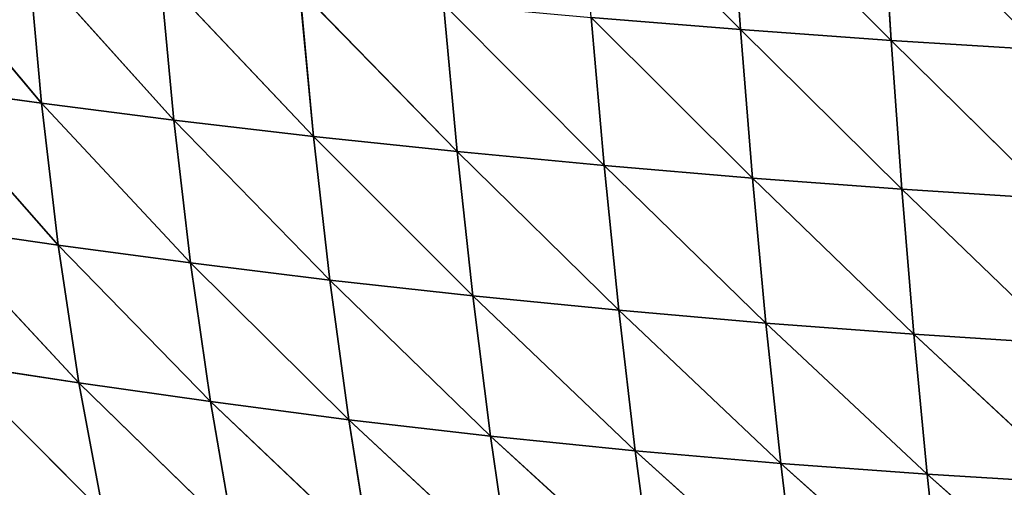
# Model space of a CAD drawing. Extents: x 21401 to 24489, y 10478 to 11704.
# Drawn here: x 21448 to 21530, y 11297 to 11336 of the extents above; entities that cross this region are included whole.
import ezdxf

# ---------------------------------------------------------------- set-up
doc = ezdxf.new("R2010")
doc.units = 0
doc.layers.get('0').update_dxf_attribs({"color": 13, "linetype": 'CONTINUOUS'})

msp = doc.modelspace()

# ---------------------------------------------------------------- linework, layer by layer
at = {"color": 37}
for p, q in [((21495.016, 11348.594, 115.047), (21508.384, 11335.111, 115.386)), ((21507.507, 11347.641, 123.96), (21508.384, 11335.111, 115.386)), ((21507.507, 11347.641, 123.96), (21520.915, 11334.212, 122.419)), ((21520.117, 11346.784, 131.681), (21520.915, 11334.212, 122.419)), ((21439.001, 11342.355, 51.668), (21450.225, 11328.99, 59.101)), ((21449.139, 11341.035, 64.226), (21450.225, 11328.99, 59.101)), ((21449.139, 11341.035, 64.226), (21461.236, 11327.586, 70.029)), ((21460.091, 11339.717, 76.292), (21461.236, 11327.586, 70.029)), ((21460.091, 11339.717, 76.292), (21472.861, 11326.226, 80.339)), ((21471.7, 11338.435, 87.641), (21472.861, 11326.226, 80.339)), ((21471.7, 11338.435, 87.641), (21484.814, 11324.958, 89.72)), ((21483.681, 11337.231, 97.976), (21484.814, 11324.958, 89.72)), ((21483.681, 11337.231, 97.976), (21497.028, 11323.796, 98.111)), ((21495.95, 11336.119, 107.242), (21497.028, 11323.796, 98.111)), ((21495.95, 11336.119, 107.242), (21509.382, 11322.753, 105.455)), ((21495.95, 11336.119, 107.242), (21508.384, 11335.111, 115.386)), ((21508.384, 11335.111, 115.386), (21520.915, 11334.212, 122.419)), ((21508.384, 11335.111, 115.386), (21509.382, 11322.753, 105.455)), ((21508.384, 11335.111, 115.386), (21521.816, 11321.829, 111.764)), ((21520.915, 11334.212, 122.419), (21534.293, 11321.023, 117.081)), ((21520.915, 11334.212, 122.419), (21521.816, 11321.829, 111.764)), ((21520.915, 11334.212, 122.419), (21533.502, 11333.419, 128.379)), ((21439.957, 11330.402, 47.787), (21450.225, 11328.99, 59.101)), ((21439.957, 11330.402, 47.787), (21451.616, 11317.176, 52.531)), ((21450.225, 11328.99, 59.101), (21461.236, 11327.586, 70.029)), ((21450.225, 11328.99, 59.101), (21451.616, 11317.176, 52.531)), ((21450.225, 11328.99, 59.101), (21462.632, 11315.695, 62.374)), ((21461.236, 11327.586, 70.029), (21462.632, 11315.695, 62.374)), ((21461.236, 11327.586, 70.029), (21474.228, 11314.265, 71.682)), ((21461.236, 11327.586, 70.029), (21472.861, 11326.226, 80.339)), ((21472.861, 11326.226, 80.339), (21484.814, 11324.958, 89.72)), ((21472.861, 11326.226, 80.339), (21474.228, 11314.265, 71.682)), ((21472.861, 11326.226, 80.339), (21486.116, 11312.944, 80.123)), ((21484.814, 11324.958, 89.72), (21486.116, 11312.944, 80.123)), ((21484.814, 11324.958, 89.72), (21498.248, 11311.746, 87.63)), ((21484.814, 11324.958, 89.72), (21497.028, 11323.796, 98.111)), ((21497.028, 11323.796, 98.111), (21509.382, 11322.753, 105.455)), ((21497.028, 11323.796, 98.111), (21498.248, 11311.746, 87.63)), ((21497.028, 11323.796, 98.111), (21510.499, 11310.685, 94.146)), ((21509.382, 11322.753, 105.455), (21521.816, 11321.829, 111.764)), ((21509.382, 11322.753, 105.455), (21510.499, 11310.685, 94.146)), ((21509.382, 11322.753, 105.455), (21522.816, 11309.76, 99.698)), ((21521.816, 11321.829, 111.764), (21534.293, 11321.023, 117.081)), ((21521.816, 11321.829, 111.764), (21522.816, 11309.76, 99.698)), ((21521.816, 11321.829, 111.764), (21535.166, 11308.962, 104.336)), ((21441.28, 11318.665, 42.414), (21453.334, 11305.71, 44.36)), ((21441.28, 11318.665, 42.414), (21451.616, 11317.176, 52.531)), ((21451.616, 11317.176, 52.531), (21453.334, 11305.71, 44.36)), ((21451.616, 11317.176, 52.531), (21464.286, 11304.142, 53.24)), ((21451.616, 11317.176, 52.531), (21462.632, 11315.695, 62.374)), ((21462.632, 11315.695, 62.374), (21474.228, 11314.265, 71.682)), ((21462.632, 11315.695, 62.374), (21464.286, 11304.142, 53.24)), ((21462.632, 11315.695, 62.374), (21475.8, 11302.639, 61.628)), ((21474.228, 11314.265, 71.682), (21475.8, 11302.639, 61.628)), ((21474.228, 11314.265, 71.682), (21487.584, 11301.273, 69.165)), ((21474.228, 11314.265, 71.682), (21486.116, 11312.944, 80.123)), ((21486.116, 11312.944, 80.123), (21498.248, 11311.746, 87.63)), ((21486.116, 11312.944, 80.123), (21487.584, 11301.273, 69.165)), ((21486.116, 11312.944, 80.123), (21499.606, 11300.06, 75.787)), ((21498.248, 11311.746, 87.63), (21499.606, 11300.06, 75.787)), ((21498.248, 11311.746, 87.63), (21511.732, 11299.008, 81.454)), ((21498.248, 11311.746, 87.63), (21510.499, 11310.685, 94.146)), ((21510.499, 11310.685, 94.146), (21511.732, 11299.008, 81.454)), ((21510.499, 11310.685, 94.146), (21523.912, 11298.111, 86.214)), ((21510.499, 11310.685, 94.146), (21522.816, 11309.76, 99.698)), ((21522.816, 11309.76, 99.698), (21535.166, 11308.962, 104.336)), ((21522.816, 11309.76, 99.698), (21536.117, 11297.353, 90.138)), ((21522.816, 11309.76, 99.698), (21523.912, 11298.111, 86.214)), ((21443.009, 11307.288, 35.282), (21455.35, 11294.924, 34.685)), ((21443.009, 11307.288, 35.282), (21453.334, 11305.71, 44.36)), ((21453.334, 11305.71, 44.36), (21464.286, 11304.142, 53.24)), ((21453.334, 11305.71, 44.36), (21455.35, 11294.924, 34.685)), ((21453.334, 11305.71, 44.36), (21466.167, 11293.203, 42.782)), ((21464.286, 11304.142, 53.24), (21475.8, 11302.639, 61.628)), ((21464.286, 11304.142, 53.24), (21466.167, 11293.203, 42.782)), ((21464.286, 11304.142, 53.24), (21477.545, 11291.586, 50.358)), ((21475.8, 11302.639, 61.628), (21477.545, 11291.586, 50.358)), ((21475.8, 11302.639, 61.628), (21489.189, 11290.16, 57.027)), ((21475.8, 11302.639, 61.628), (21487.584, 11301.273, 69.165)), ((21487.584, 11301.273, 69.165), (21489.189, 11290.16, 57.027)), ((21487.584, 11301.273, 69.165), (21501.077, 11288.938, 62.747)), ((21487.584, 11301.273, 69.165), (21499.606, 11300.06, 75.787)), ((21499.606, 11300.06, 75.787), (21501.077, 11288.938, 62.747)), ((21499.606, 11300.06, 75.787), (21513.06, 11287.918, 67.52)), ((21499.606, 11300.06, 75.787), (21511.732, 11299.008, 81.454)), ((21511.732, 11299.008, 81.454), (21523.912, 11298.111, 86.214)), ((21511.732, 11299.008, 81.454), (21513.06, 11287.918, 67.52)), ((21511.732, 11299.008, 81.454), (21525.088, 11287.078, 71.439)), ((21523.912, 11298.111, 86.214), (21536.117, 11297.353, 90.138)), ((21523.912, 11298.111, 86.214), (21525.088, 11287.078, 71.439)), ((21523.912, 11298.111, 86.214), (21537.133, 11286.392, 74.605))]:
    msp.add_line(p, q, dxfattribs=at)

# ---------------------------------------------------------------- meshes
mesh = msp.add_polyface(dxfattribs=at)
corners = [(21508.384, 11335.111, 115.386), (21495.95, 11336.119, 107.242), (21495.016, 11348.594, 115.047)]
mesh.append_faces([[corners[k] for k in face] for face in [(0, 1, 2)]], dxfattribs={"color": 37})
mesh = msp.add_polyface(dxfattribs=at)
corners = [(21508.384, 11335.111, 115.386), (21495.016, 11348.594, 115.047), (21507.507, 11347.641, 123.96)]
mesh.append_faces([[corners[k] for k in face] for face in [(0, 1, 2)]], dxfattribs={"color": 37})
mesh = msp.add_polyface(dxfattribs=at)
corners = [(21520.915, 11334.212, 122.419), (21508.384, 11335.111, 115.386), (21507.507, 11347.641, 123.96)]
mesh.append_faces([[corners[k] for k in face] for face in [(0, 1, 2)]], dxfattribs={"color": 37})
mesh = msp.add_polyface(dxfattribs=at)
corners = [(21520.915, 11334.212, 122.419), (21507.507, 11347.641, 123.96), (21520.117, 11346.784, 131.681)]
mesh.append_faces([[corners[k] for k in face] for face in [(0, 1, 2)]], dxfattribs={"color": 37})
mesh = msp.add_polyface(dxfattribs=at)
corners = [(21533.502, 11333.419, 128.379), (21520.915, 11334.212, 122.419), (21520.117, 11346.784, 131.681)]
mesh.append_faces([[corners[k] for k in face] for face in [(0, 1, 2)]], dxfattribs={"color": 37})
mesh = msp.add_polyface(dxfattribs=at)
corners = [(21533.502, 11333.419, 128.379), (21520.117, 11346.784, 131.681), (21532.795, 11346.024, 138.248)]
mesh.append_faces([[corners[k] for k in face] for face in [(0, 1, 2)]], dxfattribs={"color": 37})
mesh = msp.add_polyface(dxfattribs=at)
corners = [(21439.001, 11342.355, 51.668), (21450.225, 11328.99, 59.101), (21439.957, 11330.402, 47.787)]
mesh.append_faces([[corners[k] for k in face] for face in [(0, 1, 2)]], dxfattribs={"color": 37})
mesh = msp.add_polyface(dxfattribs=at)
corners = [(21439.001, 11342.355, 51.668), (21449.139, 11341.035, 64.226), (21450.225, 11328.99, 59.101)]
mesh.append_faces([[corners[k] for k in face] for face in [(0, 1, 2)]], dxfattribs={"color": 37})
mesh = msp.add_polyface(dxfattribs=at)
corners = [(21449.139, 11341.035, 64.226), (21461.236, 11327.586, 70.029), (21450.225, 11328.99, 59.101)]
mesh.append_faces([[corners[k] for k in face] for face in [(0, 1, 2)]], dxfattribs={"color": 37})
mesh = msp.add_polyface(dxfattribs=at)
corners = [(21449.139, 11341.035, 64.226), (21460.091, 11339.717, 76.292), (21461.236, 11327.586, 70.029)]
mesh.append_faces([[corners[k] for k in face] for face in [(0, 1, 2)]], dxfattribs={"color": 37})
mesh = msp.add_polyface(dxfattribs=at)
corners = [(21472.861, 11326.226, 80.339), (21461.236, 11327.586, 70.029), (21460.091, 11339.717, 76.292)]
mesh.append_faces([[corners[k] for k in face] for face in [(0, 1, 2)]], dxfattribs={"color": 37})
mesh = msp.add_polyface(dxfattribs=at)
corners = [(21460.091, 11339.717, 76.292), (21471.7, 11338.435, 87.641), (21472.861, 11326.226, 80.339)]
mesh.append_faces([[corners[k] for k in face] for face in [(0, 1, 2)]], dxfattribs={"color": 37})
mesh = msp.add_polyface(dxfattribs=at)
corners = [(21484.814, 11324.958, 89.72), (21472.861, 11326.226, 80.339), (21471.7, 11338.435, 87.641)]
mesh.append_faces([[corners[k] for k in face] for face in [(0, 1, 2)]], dxfattribs={"color": 37})
mesh = msp.add_polyface(dxfattribs=at)
corners = [(21484.814, 11324.958, 89.72), (21471.7, 11338.435, 87.641), (21483.681, 11337.231, 97.976)]
mesh.append_faces([[corners[k] for k in face] for face in [(0, 1, 2)]], dxfattribs={"color": 37})
mesh = msp.add_polyface(dxfattribs=at)
corners = [(21497.028, 11323.796, 98.111), (21484.814, 11324.958, 89.72), (21483.681, 11337.231, 97.976)]
mesh.append_faces([[corners[k] for k in face] for face in [(0, 1, 2)]], dxfattribs={"color": 37})
mesh = msp.add_polyface(dxfattribs=at)
corners = [(21497.028, 11323.796, 98.111), (21483.681, 11337.231, 97.976), (21495.95, 11336.119, 107.242)]
mesh.append_faces([[corners[k] for k in face] for face in [(0, 1, 2)]], dxfattribs={"color": 37})
mesh = msp.add_polyface(dxfattribs=at)
corners = [(21509.382, 11322.753, 105.455), (21497.028, 11323.796, 98.111), (21495.95, 11336.119, 107.242)]
mesh.append_faces([[corners[k] for k in face] for face in [(0, 1, 2)]], dxfattribs={"color": 37})
mesh = msp.add_polyface(dxfattribs=at)
corners = [(21509.382, 11322.753, 105.455), (21495.95, 11336.119, 107.242), (21508.384, 11335.111, 115.386)]
mesh.append_faces([[corners[k] for k in face] for face in [(0, 1, 2)]], dxfattribs={"color": 37})
mesh = msp.add_polyface(dxfattribs=at)
corners = [(21521.816, 11321.829, 111.764), (21509.382, 11322.753, 105.455), (21508.384, 11335.111, 115.386)]
mesh.append_faces([[corners[k] for k in face] for face in [(0, 1, 2)]], dxfattribs={"color": 37})
mesh = msp.add_polyface(dxfattribs=at)
corners = [(21521.816, 11321.829, 111.764), (21508.384, 11335.111, 115.386), (21520.915, 11334.212, 122.419)]
mesh.append_faces([[corners[k] for k in face] for face in [(0, 1, 2)]], dxfattribs={"color": 37})
mesh = msp.add_polyface(dxfattribs=at)
corners = [(21534.293, 11321.023, 117.081), (21521.816, 11321.829, 111.764), (21520.915, 11334.212, 122.419)]
mesh.append_faces([[corners[k] for k in face] for face in [(0, 1, 2)]], dxfattribs={"color": 37})
mesh = msp.add_polyface(dxfattribs=at)
corners = [(21534.293, 11321.023, 117.081), (21520.915, 11334.212, 122.419), (21533.502, 11333.419, 128.379)]
mesh.append_faces([[corners[k] for k in face] for face in [(0, 1, 2)]], dxfattribs={"color": 37})
mesh = msp.add_polyface(dxfattribs=at)
corners = [(21439.957, 11330.402, 47.787), (21451.616, 11317.176, 52.531), (21441.28, 11318.665, 42.414)]
mesh.append_faces([[corners[k] for k in face] for face in [(0, 1, 2)]], dxfattribs={"color": 37})
mesh = msp.add_polyface(dxfattribs=at)
corners = [(21439.957, 11330.402, 47.787), (21450.225, 11328.99, 59.101), (21451.616, 11317.176, 52.531)]
mesh.append_faces([[corners[k] for k in face] for face in [(0, 1, 2)]], dxfattribs={"color": 37})
mesh = msp.add_polyface(dxfattribs=at)
corners = [(21462.632, 11315.695, 62.374), (21451.616, 11317.176, 52.531), (21450.225, 11328.99, 59.101)]
mesh.append_faces([[corners[k] for k in face] for face in [(0, 1, 2)]], dxfattribs={"color": 37})
mesh = msp.add_polyface(dxfattribs=at)
corners = [(21450.225, 11328.99, 59.101), (21461.236, 11327.586, 70.029), (21462.632, 11315.695, 62.374)]
mesh.append_faces([[corners[k] for k in face] for face in [(0, 1, 2)]], dxfattribs={"color": 37})
mesh = msp.add_polyface(dxfattribs=at)
corners = [(21474.228, 11314.265, 71.682), (21462.632, 11315.695, 62.374), (21461.236, 11327.586, 70.029)]
mesh.append_faces([[corners[k] for k in face] for face in [(0, 1, 2)]], dxfattribs={"color": 37})
mesh = msp.add_polyface(dxfattribs=at)
corners = [(21474.228, 11314.265, 71.682), (21461.236, 11327.586, 70.029), (21472.861, 11326.226, 80.339)]
mesh.append_faces([[corners[k] for k in face] for face in [(0, 1, 2)]], dxfattribs={"color": 37})
mesh = msp.add_polyface(dxfattribs=at)
corners = [(21486.116, 11312.944, 80.123), (21474.228, 11314.265, 71.682), (21472.861, 11326.226, 80.339)]
mesh.append_faces([[corners[k] for k in face] for face in [(0, 1, 2)]], dxfattribs={"color": 37})
mesh = msp.add_polyface(dxfattribs=at)
corners = [(21486.116, 11312.944, 80.123), (21472.861, 11326.226, 80.339), (21484.814, 11324.958, 89.72)]
mesh.append_faces([[corners[k] for k in face] for face in [(0, 1, 2)]], dxfattribs={"color": 37})
mesh = msp.add_polyface(dxfattribs=at)
corners = [(21498.248, 11311.746, 87.63), (21486.116, 11312.944, 80.123), (21484.814, 11324.958, 89.72)]
mesh.append_faces([[corners[k] for k in face] for face in [(0, 1, 2)]], dxfattribs={"color": 37})
mesh = msp.add_polyface(dxfattribs=at)
corners = [(21498.248, 11311.746, 87.63), (21484.814, 11324.958, 89.72), (21497.028, 11323.796, 98.111)]
mesh.append_faces([[corners[k] for k in face] for face in [(0, 1, 2)]], dxfattribs={"color": 37})
mesh = msp.add_polyface(dxfattribs=at)
corners = [(21510.499, 11310.685, 94.146), (21498.248, 11311.746, 87.63), (21497.028, 11323.796, 98.111)]
mesh.append_faces([[corners[k] for k in face] for face in [(0, 1, 2)]], dxfattribs={"color": 37})
mesh = msp.add_polyface(dxfattribs=at)
corners = [(21510.499, 11310.685, 94.146), (21497.028, 11323.796, 98.111), (21509.382, 11322.753, 105.455)]
mesh.append_faces([[corners[k] for k in face] for face in [(0, 1, 2)]], dxfattribs={"color": 37})
mesh = msp.add_polyface(dxfattribs=at)
corners = [(21522.816, 11309.76, 99.698), (21510.499, 11310.685, 94.146), (21509.382, 11322.753, 105.455)]
mesh.append_faces([[corners[k] for k in face] for face in [(0, 1, 2)]], dxfattribs={"color": 37})
mesh = msp.add_polyface(dxfattribs=at)
corners = [(21521.816, 11321.829, 111.764), (21522.816, 11309.76, 99.698), (21509.382, 11322.753, 105.455)]
mesh.append_faces([[corners[k] for k in face] for face in [(0, 1, 2)]], dxfattribs={"color": 37})
mesh = msp.add_polyface(dxfattribs=at)
corners = [(21521.816, 11321.829, 111.764), (21535.166, 11308.962, 104.336), (21522.816, 11309.76, 99.698)]
mesh.append_faces([[corners[k] for k in face] for face in [(0, 1, 2)]], dxfattribs={"color": 37})
mesh = msp.add_polyface(dxfattribs=at)
corners = [(21534.293, 11321.023, 117.081), (21535.166, 11308.962, 104.336), (21521.816, 11321.829, 111.764)]
mesh.append_faces([[corners[k] for k in face] for face in [(0, 1, 2)]], dxfattribs={"color": 37})
mesh = msp.add_polyface(dxfattribs=at)
corners = [(21453.334, 11305.71, 44.36), (21443.009, 11307.288, 35.282), (21441.28, 11318.665, 42.414)]
mesh.append_faces([[corners[k] for k in face] for face in [(0, 1, 2)]], dxfattribs={"color": 37})
mesh = msp.add_polyface(dxfattribs=at)
corners = [(21441.28, 11318.665, 42.414), (21451.616, 11317.176, 52.531), (21453.334, 11305.71, 44.36)]
mesh.append_faces([[corners[k] for k in face] for face in [(0, 1, 2)]], dxfattribs={"color": 37})
mesh = msp.add_polyface(dxfattribs=at)
corners = [(21464.286, 11304.142, 53.24), (21453.334, 11305.71, 44.36), (21451.616, 11317.176, 52.531)]
mesh.append_faces([[corners[k] for k in face] for face in [(0, 1, 2)]], dxfattribs={"color": 37})
mesh = msp.add_polyface(dxfattribs=at)
corners = [(21451.616, 11317.176, 52.531), (21462.632, 11315.695, 62.374), (21464.286, 11304.142, 53.24)]
mesh.append_faces([[corners[k] for k in face] for face in [(0, 1, 2)]], dxfattribs={"color": 37})
mesh = msp.add_polyface(dxfattribs=at)
corners = [(21475.8, 11302.639, 61.628), (21464.286, 11304.142, 53.24), (21462.632, 11315.695, 62.374)]
mesh.append_faces([[corners[k] for k in face] for face in [(0, 1, 2)]], dxfattribs={"color": 37})
mesh = msp.add_polyface(dxfattribs=at)
corners = [(21475.8, 11302.639, 61.628), (21462.632, 11315.695, 62.374), (21474.228, 11314.265, 71.682)]
mesh.append_faces([[corners[k] for k in face] for face in [(0, 1, 2)]], dxfattribs={"color": 37})
mesh = msp.add_polyface(dxfattribs=at)
corners = [(21487.584, 11301.273, 69.165), (21475.8, 11302.639, 61.628), (21474.228, 11314.265, 71.682)]
mesh.append_faces([[corners[k] for k in face] for face in [(0, 1, 2)]], dxfattribs={"color": 37})
mesh = msp.add_polyface(dxfattribs=at)
corners = [(21486.116, 11312.944, 80.123), (21487.584, 11301.273, 69.165), (21474.228, 11314.265, 71.682)]
mesh.append_faces([[corners[k] for k in face] for face in [(0, 1, 2)]], dxfattribs={"color": 37})
mesh = msp.add_polyface(dxfattribs=at)
corners = [(21486.116, 11312.944, 80.123), (21499.606, 11300.06, 75.787), (21487.584, 11301.273, 69.165)]
mesh.append_faces([[corners[k] for k in face] for face in [(0, 1, 2)]], dxfattribs={"color": 37})
mesh = msp.add_polyface(dxfattribs=at)
corners = [(21498.248, 11311.746, 87.63), (21499.606, 11300.06, 75.787), (21486.116, 11312.944, 80.123)]
mesh.append_faces([[corners[k] for k in face] for face in [(0, 1, 2)]], dxfattribs={"color": 37})
mesh = msp.add_polyface(dxfattribs=at)
corners = [(21498.248, 11311.746, 87.63), (21511.732, 11299.008, 81.454), (21499.606, 11300.06, 75.787)]
mesh.append_faces([[corners[k] for k in face] for face in [(0, 1, 2)]], dxfattribs={"color": 37})
mesh = msp.add_polyface(dxfattribs=at)
corners = [(21510.499, 11310.685, 94.146), (21511.732, 11299.008, 81.454), (21498.248, 11311.746, 87.63)]
mesh.append_faces([[corners[k] for k in face] for face in [(0, 1, 2)]], dxfattribs={"color": 37})
mesh = msp.add_polyface(dxfattribs=at)
corners = [(21510.499, 11310.685, 94.146), (21523.912, 11298.111, 86.214), (21511.732, 11299.008, 81.454)]
mesh.append_faces([[corners[k] for k in face] for face in [(0, 1, 2)]], dxfattribs={"color": 37})
mesh = msp.add_polyface(dxfattribs=at)
corners = [(21522.816, 11309.76, 99.698), (21523.912, 11298.111, 86.214), (21510.499, 11310.685, 94.146)]
mesh.append_faces([[corners[k] for k in face] for face in [(0, 1, 2)]], dxfattribs={"color": 37})
mesh = msp.add_polyface(dxfattribs=at)
corners = [(21522.816, 11309.76, 99.698), (21536.117, 11297.353, 90.138), (21523.912, 11298.111, 86.214)]
mesh.append_faces([[corners[k] for k in face] for face in [(0, 1, 2)]], dxfattribs={"color": 37})
mesh = msp.add_polyface(dxfattribs=at)
corners = [(21535.166, 11308.962, 104.336), (21536.117, 11297.353, 90.138), (21522.816, 11309.76, 99.698)]
mesh.append_faces([[corners[k] for k in face] for face in [(0, 1, 2)]], dxfattribs={"color": 37})
mesh = msp.add_polyface(dxfattribs=at)
corners = [(21443.009, 11307.288, 35.282), (21455.35, 11294.924, 34.685), (21445.125, 11296.672, 26.392)]
mesh.append_faces([[corners[k] for k in face] for face in [(0, 1, 2)]], dxfattribs={"color": 37})
mesh = msp.add_polyface(dxfattribs=at)
corners = [(21453.334, 11305.71, 44.36), (21455.35, 11294.924, 34.685), (21443.009, 11307.288, 35.282)]
mesh.append_faces([[corners[k] for k in face] for face in [(0, 1, 2)]], dxfattribs={"color": 37})
mesh = msp.add_polyface(dxfattribs=at)
corners = [(21453.334, 11305.71, 44.36), (21466.167, 11293.203, 42.782), (21455.35, 11294.924, 34.685)]
mesh.append_faces([[corners[k] for k in face] for face in [(0, 1, 2)]], dxfattribs={"color": 37})
mesh = msp.add_polyface(dxfattribs=at)
corners = [(21464.286, 11304.142, 53.24), (21466.167, 11293.203, 42.782), (21453.334, 11305.71, 44.36)]
mesh.append_faces([[corners[k] for k in face] for face in [(0, 1, 2)]], dxfattribs={"color": 37})
mesh = msp.add_polyface(dxfattribs=at)
corners = [(21464.286, 11304.142, 53.24), (21477.545, 11291.586, 50.358), (21466.167, 11293.203, 42.782)]
mesh.append_faces([[corners[k] for k in face] for face in [(0, 1, 2)]], dxfattribs={"color": 37})
mesh = msp.add_polyface(dxfattribs=at)
corners = [(21475.8, 11302.639, 61.628), (21477.545, 11291.586, 50.358), (21464.286, 11304.142, 53.24)]
mesh.append_faces([[corners[k] for k in face] for face in [(0, 1, 2)]], dxfattribs={"color": 37})
mesh = msp.add_polyface(dxfattribs=at)
corners = [(21475.8, 11302.639, 61.628), (21489.189, 11290.16, 57.027), (21477.545, 11291.586, 50.358)]
mesh.append_faces([[corners[k] for k in face] for face in [(0, 1, 2)]], dxfattribs={"color": 37})
mesh = msp.add_polyface(dxfattribs=at)
corners = [(21487.584, 11301.273, 69.165), (21489.189, 11290.16, 57.027), (21475.8, 11302.639, 61.628)]
mesh.append_faces([[corners[k] for k in face] for face in [(0, 1, 2)]], dxfattribs={"color": 37})
mesh = msp.add_polyface(dxfattribs=at)
corners = [(21487.584, 11301.273, 69.165), (21501.077, 11288.938, 62.747), (21489.189, 11290.16, 57.027)]
mesh.append_faces([[corners[k] for k in face] for face in [(0, 1, 2)]], dxfattribs={"color": 37})
mesh = msp.add_polyface(dxfattribs=at)
corners = [(21499.606, 11300.06, 75.787), (21501.077, 11288.938, 62.747), (21487.584, 11301.273, 69.165)]
mesh.append_faces([[corners[k] for k in face] for face in [(0, 1, 2)]], dxfattribs={"color": 37})
mesh = msp.add_polyface(dxfattribs=at)
corners = [(21499.606, 11300.06, 75.787), (21513.06, 11287.918, 67.52), (21501.077, 11288.938, 62.747)]
mesh.append_faces([[corners[k] for k in face] for face in [(0, 1, 2)]], dxfattribs={"color": 37})
mesh = msp.add_polyface(dxfattribs=at)
corners = [(21511.732, 11299.008, 81.454), (21513.06, 11287.918, 67.52), (21499.606, 11300.06, 75.787)]
mesh.append_faces([[corners[k] for k in face] for face in [(0, 1, 2)]], dxfattribs={"color": 37})
mesh = msp.add_polyface(dxfattribs=at)
corners = [(21511.732, 11299.008, 81.454), (21525.088, 11287.078, 71.439), (21513.06, 11287.918, 67.52)]
mesh.append_faces([[corners[k] for k in face] for face in [(0, 1, 2)]], dxfattribs={"color": 37})
mesh = msp.add_polyface(dxfattribs=at)
corners = [(21523.912, 11298.111, 86.214), (21525.088, 11287.078, 71.439), (21511.732, 11299.008, 81.454)]
mesh.append_faces([[corners[k] for k in face] for face in [(0, 1, 2)]], dxfattribs={"color": 37})
mesh = msp.add_polyface(dxfattribs=at)
corners = [(21523.912, 11298.111, 86.214), (21537.133, 11286.392, 74.605), (21525.088, 11287.078, 71.439)]
mesh.append_faces([[corners[k] for k in face] for face in [(0, 1, 2)]], dxfattribs={"color": 37})
mesh = msp.add_polyface(dxfattribs=at)
corners = [(21536.117, 11297.353, 90.138), (21537.133, 11286.392, 74.605), (21523.912, 11298.111, 86.214)]
mesh.append_faces([[corners[k] for k in face] for face in [(0, 1, 2)]], dxfattribs={"color": 37})

doc.saveas('drawing.dxf')
